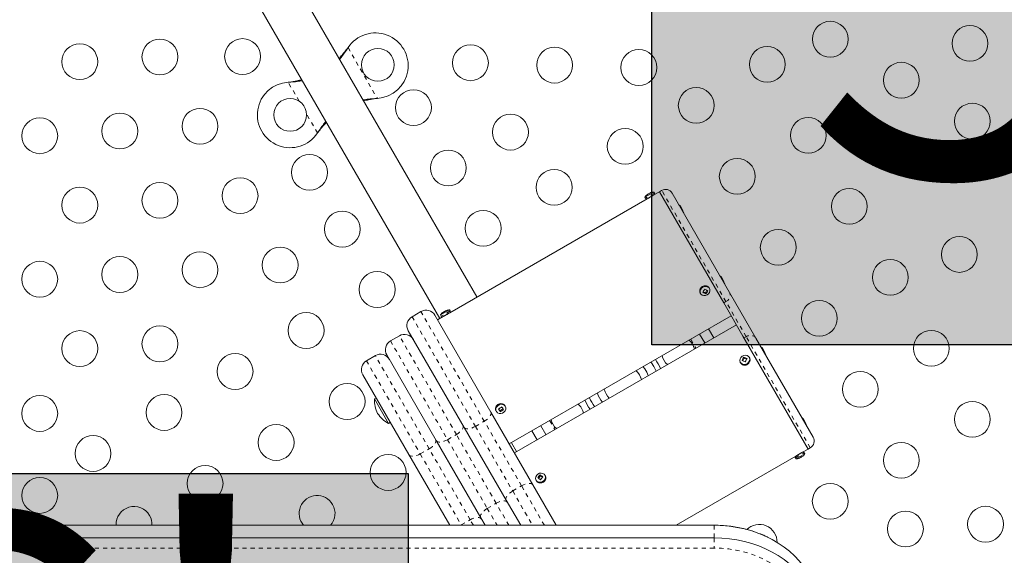
# Model space of a CAD drawing. Extents: x -72 to 465, y -56 to 565.
# Drawn here: x 163 to 187, y 232 to 245 of the extents above; entities that cross this region are included whole.
import ezdxf

# ---------------------------------------------------------------- set-up
doc = ezdxf.new("R2010")
doc.units = 0
doc.header["$LTSCALE"] = 0.125
doc.header["$MEASUREMENT"] = 0
doc.linetypes.add('PHANTOM', pattern=[0.5, 0.25, -0.05, 0.05, -0.05, 0.05, -0.05])
doc.layers.add('CONTOUR', color=7, linetype='CONTINUOUS')
doc.layers.add('HAUTEUR-PLATE-FORME', color=7, linetype='CONTINUOUS')
doc.styles.add('DIM', font='romans.shx')

msp = doc.modelspace()

# ---------------------------------------------------------------- hatches: boundary and pattern name
at = {"layer": 'HAUTEUR-PLATE-FORME', "true_color": 0xfcfcfc}
for points in [[(178.36738, 252.59819), (196.6027, 252.59819), (196.6027, 237.31701), (178.36738, 237.31701)], [(154.19025, 234.18098), (172.42556, 234.18098), (172.42556, 218.89979), (154.19025, 218.89979)]]:
    msp.add_hatch(color=7, dxfattribs=at).paths.add_polyline_path(points)

# ---------------------------------------------------------------- linework, layer by layer
at = {"layer": 'CONTOUR', "linetype": 'Continuous', "lineweight": 15}
for p, q in [((174.10311, 238.4849), (164.86874, 254.47931)), ((163.95941, 253.95431), (173.19378, 237.9599)), ((170.93803, 244.54206), (170.95774, 244.56785)), ((170.94322, 244.54506), (170.95774, 244.56785)), ((169.49848, 243.72535), (169.53067, 243.72952)), ((169.49848, 243.72535), (169.52548, 243.72652)), ((171.67341, 243.32826), (171.64123, 243.32409)), ((171.67341, 243.32826), (171.64642, 243.32709)), ((170.23386, 242.51155), (170.21416, 242.48576)), ((170.22867, 242.50856), (170.21416, 242.48576)), ((178.60644, 241.0849), (178.55232, 241.05365)), ((178.25462, 240.88178), (173.43735, 238.10053)), ((178.41281, 241.04528), (178.19631, 240.92028)), ((178.19631, 240.92028), (178.21193, 240.89321)), ((178.417, 240.97553), (178.25462, 240.88178)), ((178.42844, 241.01821), (178.41281, 241.04528)), ((178.55232, 241.05365), (178.417, 240.97553)), ((180.11946, 238.33927), (178.55232, 241.05365)), ((178.86257, 241.01627), (180.26181, 238.59272)), ((179.76183, 238.70845), (179.76438, 238.7043)), ((179.77219, 238.69077), (179.76438, 238.7043)), ((179.54787, 238.5793), (179.55568, 238.56577)), ((179.61847, 238.60736), (179.67824, 238.5887)), ((179.67824, 238.5887), (179.70796, 238.65141)), ((179.67824, 238.5887), (179.69177, 238.56527)), ((180.26181, 238.59272), (180.90326, 237.4817)), ((180.58936, 237.52539), (180.11946, 238.33927)), ((172.73565, 238.12841), (172.51915, 238.00341)), ((173.07716, 238.0369), (174.44079, 235.67502)), ((173.27497, 238.00678), (173.13966, 237.92865)), ((173.43317, 238.17028), (173.21666, 238.04528)), ((173.21666, 238.04528), (173.23229, 238.01821)), ((173.43735, 238.10053), (173.27497, 238.00678)), ((173.44879, 238.14321), (173.43317, 238.17028)), ((174.88966, 234.89756), (180.30232, 238.02256)), ((180.42732, 237.80606), (175.01466, 234.68106)), ((179.87456, 237.48692), (179.74956, 237.70342)), ((172.21113, 237.5369), (171.99463, 237.4119)), ((173.79128, 235.30002), (172.42764, 237.6619)), ((179.65805, 237.36192), (179.53305, 237.57842)), ((180.58936, 237.52539), (182.17732, 234.77497)), ((180.90326, 237.4817), (182.30007, 235.06236)), ((171.62411, 237.05365), (171.40761, 236.92865)), ((173.10877, 234.98216), (171.90312, 237.0704)), ((180.62212, 236.9915), (180.58779, 236.92879)), ((180.62212, 236.9915), (180.60859, 237.01492)), ((180.67912, 236.96966), (180.62212, 236.9915)), ((180.74875, 236.99931), (180.74094, 237.01285)), ((178.19524, 236.72939), (178.15391, 236.78218)), ((180.52443, 236.88785), (180.53224, 236.87431)), ((180.53518, 236.86956), (180.53224, 236.87431)), ((172.4411, 234.63859), (171.3161, 236.58714)), ((171.6442, 236.01886), (171.60361, 235.99542)), ((171.60361, 235.99542), (171.94741, 235.39994)), ((174.78268, 235.83269), (174.78473, 235.8293)), ((174.79254, 235.81577), (174.78473, 235.8293)), ((176.57188, 235.86879), (176.5982, 235.843)), ((174.44079, 235.67502), (175.46352, 233.9036)), ((174.56822, 235.7043), (174.57604, 235.69077)), ((174.62943, 235.75346), (174.65842, 235.70782)), ((174.65842, 235.70782), (174.73703, 235.75659)), ((174.65842, 235.70782), (174.67194, 235.6844)), ((171.94741, 235.39994), (171.988, 235.42338)), ((175.65893, 235.3417), (175.78393, 235.12519)), ((174.814, 233.5286), (173.79128, 235.30002)), ((175.44242, 235.2167), (175.56742, 235.00019)), ((174.19747, 233.09646), (173.10877, 234.98216)), ((174.94378, 234.92881), (175.06878, 234.71231)), ((173.43692, 232.91378), (172.4411, 234.63859)), ((178.95785, 232.9162), (181.87962, 234.60309)), ((181.87962, 234.60309), (182.042, 234.69684)), ((181.88381, 234.53334), (182.10031, 234.65834)), ((182.042, 234.69684), (182.17732, 234.77497)), ((182.10031, 234.65834), (182.08469, 234.6854)), ((182.17731, 234.77498), (182.23144, 234.80623)), ((181.86818, 234.5604), (181.88381, 234.53334)), ((175.65389, 234.11995), (175.60549, 234.0587)), ((175.65389, 234.11995), (175.64036, 234.14338)), ((175.7024, 234.08956), (175.65389, 234.11995)), ((175.76911, 234.12431), (175.76129, 234.13785)), ((175.46352, 233.9036), (176.03499, 232.91378)), ((175.54479, 234.01285), (175.5526, 233.99931)), ((175.16897, 232.91378), (174.814, 233.5286)), ((179.88347, 232.9162), (148.35094, 232.9162)), ((179.88347, 232.91378), (148.35094, 232.91378)), ((174.30294, 232.91378), (174.19747, 233.09646)), ((179.88347, 232.60606), (148.35094, 232.60606))]:
    msp.add_line(p, q, dxfattribs=at)
at = {"layer": 'CONTOUR', "linetype": 'PHANTOM', "lineweight": 0}
for p, q in [((170.94322, 244.54506), (170.93803, 244.54206)), ((170.95774, 244.56785), (171.67341, 243.32826)), ((169.76661, 243.26095), (169.49848, 243.72535)), ((169.52548, 243.72652), (169.53067, 243.72952)), ((171.64642, 243.32709), (171.64123, 243.32409)), ((170.21416, 242.48576), (169.94603, 242.95017)), ((170.22867, 242.50856), (170.23386, 242.51155)), ((180.17359, 238.37052), (178.60644, 241.0849)), ((178.42844, 241.01821), (178.21193, 240.89321)), ((180.17359, 238.37052), (180.11946, 238.33927)), ((180.66701, 237.51589), (180.17359, 238.37052)), ((172.51915, 238.00341), (174.0646, 235.3266)), ((174.28111, 235.4516), (172.73565, 238.12841)), ((173.44879, 238.14321), (173.23229, 238.01821)), ((173.60226, 235.1274), (172.21113, 237.5369)), ((180.66701, 237.51589), (180.61288, 237.48464)), ((182.23144, 234.80623), (180.66701, 237.51589)), ((171.99463, 237.4119), (173.38576, 235.0024)), ((179.31654, 237.45342), (179.44154, 237.23692)), ((172.93661, 234.78033), (171.62411, 237.05365)), ((171.40761, 236.92865), (172.72011, 234.65533)), ((174.0646, 235.3266), (174.28111, 235.4516)), ((174.0646, 235.3266), (174.97369, 233.75201)), ((175.1902, 233.87701), (174.28111, 235.4516)), ((175.87543, 235.4667), (176.00043, 235.25019)), ((173.38576, 235.0024), (173.60226, 235.1274)), ((174.57, 233.45122), (173.60226, 235.1274)), ((173.38576, 235.0024), (174.3535, 233.32622)), ((172.72011, 234.65533), (172.93661, 234.78033)), ((172.72011, 234.65533), (173.72011, 232.92328)), ((173.93661, 233.04828), (172.93661, 234.78033)), ((181.86818, 234.5604), (182.08469, 234.6854)), ((174.97369, 233.75201), (175.1902, 233.87701)), ((175.74632, 232.91378), (175.1902, 233.87701)), ((174.97369, 233.75201), (175.45764, 232.91378)), ((174.3535, 233.32622), (174.57, 233.45122)), ((174.88029, 232.91378), (174.57, 233.45122)), ((174.3535, 233.32622), (174.59162, 232.91378)), ((173.72011, 232.92328), (173.70433, 232.91378)), ((173.72011, 232.92328), (173.93661, 233.04828)), ((173.72011, 232.92328), (173.72559, 232.91378)), ((174.01427, 232.91378), (173.93661, 233.04828)), ((179.88347, 232.9162), (179.88347, 232.91378)), ((179.88347, 232.91378), (179.88347, 232.60606)), ((179.88347, 232.60606), (179.88347, 232.35849)), ((179.88347, 232.35849), (148.35094, 232.35849))]:
    msp.add_line(p, q, dxfattribs=at)
at = {"layer": 'CONTOUR', "linetype": 'Continuous', "lineweight": 15, "flags": 128}
for points in [[(179.5541, 238.66256), (179.57812, 238.6972), (179.61248, 238.72353), (179.65306, 238.73836), (179.69494, 238.73992), (179.73308, 238.72801), (179.76289, 238.70408), (179.78076, 238.67099), (179.78453, 238.63276), (179.77377, 238.59398), (179.74975, 238.55934), (179.71539, 238.53301), (179.67482, 238.51818), (179.63293, 238.51662), (179.59479, 238.52853), (179.56498, 238.55247), (179.54712, 238.58555), (179.54334, 238.62378), (179.5541, 238.66256)], [(173.27441, 238.105), (173.27311, 238.10639), (173.27208, 238.10732), (173.27131, 238.10779), (173.27081, 238.10781), (173.27075, 238.10777)], [(173.35258, 238.15013), (173.35202, 238.15194), (173.35173, 238.1533), (173.3517, 238.15421), (173.35194, 238.15465), (173.35245, 238.15464), (173.35322, 238.15416), (173.35425, 238.15323), (173.35554, 238.15184)], [(180.5752, 236.84532), (180.54224, 236.86561), (180.52019, 236.89612), (180.5117, 236.93317), (180.51781, 236.97229), (180.53778, 237.00877), (180.56919, 237.0382), (180.60826, 237.05703), (180.65028, 237.06299), (180.69017, 237.05537), (180.72313, 237.03508), (180.74518, 237.00457), (180.75367, 236.96752), (180.74756, 236.9284), (180.72759, 236.89192), (180.69618, 236.8625), (180.65711, 236.84366), (180.61509, 236.8377), (180.5752, 236.84532)], [(178.34599, 236.89307), (178.35545, 236.88083), (178.41626, 236.78931)], [(178.41626, 236.78931), (178.46512, 236.69088), (178.47099, 236.67657)], [(178.04188, 236.62151), (177.98922, 236.68398), (177.98724, 236.68595)], [(178.27891, 236.56567), (178.24449, 236.64721), (178.19524, 236.72939)], [(174.79049, 235.81915), (174.80394, 235.78392), (174.80296, 235.74499), (174.78766, 235.70705), (174.7599, 235.6747), (174.72301, 235.65181), (174.68146, 235.64117), (174.64024, 235.64405), (174.60434, 235.6601), (174.57809, 235.68739), (174.56464, 235.72262), (174.56562, 235.76155), (174.58092, 235.79949), (174.60868, 235.83184), (174.64557, 235.85473), (174.68712, 235.86537), (174.72833, 235.86249), (174.76423, 235.84644), (174.79049, 235.81915)], [(175.7474, 234.01623), (175.71579, 233.98699), (175.67661, 233.9684), (175.63458, 233.96272), (175.59479, 233.97062), (175.56201, 233.99115), (175.54022, 234.02184), (175.53204, 234.05898), (175.53845, 234.09809), (175.55868, 234.13446), (175.59029, 234.1637), (175.62947, 234.18229), (175.6715, 234.18797), (175.71129, 234.18007), (175.74407, 234.15954), (175.76586, 234.12886), (175.77404, 234.09172), (175.76763, 234.0526), (175.7474, 234.01623)], [(182.33141, 231.37174), (182.28314, 231.51494), (182.2214, 231.65488), (182.14654, 231.79078), (182.05899, 231.92189), (181.95924, 232.04747), (181.84784, 232.16681), (181.72542, 232.27924), (181.59266, 232.38414), (181.45032, 232.48091), (181.29919, 232.56901), (181.14011, 232.64795), (180.97399, 232.71728), (180.80174, 232.77661), (180.62435, 232.82562), (180.4428, 232.86403), (180.25811, 232.89162), (180.07132, 232.90823), (179.88347, 232.91378)], [(182.33141, 231.37174), (182.28314, 231.51494), (182.2214, 231.65488), (182.14654, 231.79078), (182.05899, 231.92189), (181.95924, 232.04747), (181.84784, 232.16681), (181.72542, 232.27924), (181.59266, 232.38414), (181.45032, 232.48091), (181.29919, 232.56901), (181.14011, 232.64795), (180.97399, 232.71728), (180.80174, 232.77661), (180.62435, 232.82562), (180.4428, 232.86403), (180.25811, 232.89162), (180.07132, 232.90823), (179.88347, 232.91378)], [(182.33141, 231.06403), (182.28314, 231.20722), (182.2214, 231.34716), (182.14654, 231.48307), (182.05899, 231.61418), (181.95924, 231.73975), (181.84784, 231.85909), (181.72542, 231.97152), (181.59266, 232.07642), (181.45032, 232.17319), (181.29919, 232.26129), (181.14011, 232.34023), (180.97399, 232.40956), (180.80174, 232.4689), (180.62435, 232.5179), (180.4428, 232.55631), (180.25811, 232.5839), (180.07132, 232.60051), (179.88347, 232.60606)], [(182.33141, 231.06403), (182.28314, 231.20722), (182.2214, 231.34716), (182.14654, 231.48307), (182.05899, 231.61418), (181.95924, 231.73975), (181.84784, 231.85909), (181.72542, 231.97152), (181.59266, 232.07642), (181.45032, 232.17319), (181.29919, 232.26129), (181.14011, 232.34023), (180.97399, 232.40956), (180.80174, 232.4689), (180.62435, 232.5179), (180.4428, 232.55631), (180.25811, 232.5839), (180.07132, 232.60051), (179.88347, 232.60606)]]:
    msp.add_lwpolyline(points, dxfattribs=at)
at = {"layer": 'CONTOUR', "linetype": 'PHANTOM', "lineweight": 0, "flags": 128}
for points in [[(179.54629, 238.67609), (179.57031, 238.71073), (179.60467, 238.73706), (179.64524, 238.7519), (179.68713, 238.75345), (179.72527, 238.74155), (179.75507, 238.71761), (179.76183, 238.70845)], [(180.58301, 236.83179), (180.55005, 236.85208), (180.53518, 236.86956)], [(174.44079, 235.67502), (174.44772, 235.65341), (174.44606, 235.62784), (174.43587, 235.59927), (174.41756, 235.56882), (174.39182, 235.53764), (174.35963, 235.50693), (174.32225, 235.47788), (174.28111, 235.4516)], [(173.75828, 235.35716), (173.76592, 235.33432), (173.76495, 235.30755), (173.7554, 235.27789), (173.73764, 235.24647), (173.71235, 235.2145), (173.68051, 235.18321), (173.64334, 235.1538), (173.60226, 235.1274)], [(174.0646, 235.3266), (174.02127, 235.30411), (173.97742, 235.28626), (173.93474, 235.27374), (173.89487, 235.26704), (173.85933, 235.26641), (173.8295, 235.27187), (173.80652, 235.28322), (173.79128, 235.30002)], [(173.09062, 235.01359), (173.09865, 234.99007), (173.09806, 234.96265), (173.08886, 234.93238), (173.0714, 234.90043), (173.04637, 234.86802), (173.01471, 234.83641), (172.97765, 234.8068), (172.93661, 234.78033)], [(173.38576, 235.0024), (173.34235, 234.98002), (173.2983, 234.96254), (173.25528, 234.95061), (173.21495, 234.94469), (173.17886, 234.94502), (173.14839, 234.95158), (173.12473, 234.96412), (173.10877, 234.98216)], [(172.72011, 234.65533), (172.67667, 234.63303), (172.6325, 234.61574), (172.58929, 234.60413), (172.54871, 234.59865), (172.51231, 234.59951), (172.4815, 234.60668), (172.45745, 234.61987), (172.4411, 234.63859)], [(175.46352, 233.9036), (175.44828, 233.9204), (175.4253, 233.93175), (175.39547, 233.93721), (175.35993, 233.93658), (175.32006, 233.92987), (175.27738, 233.91736), (175.23353, 233.89951), (175.1902, 233.87701)], [(174.97369, 233.75201), (174.93254, 233.72574), (174.89516, 233.69669), (174.86298, 233.66598), (174.83724, 233.6348), (174.81892, 233.60434), (174.80874, 233.57578), (174.80708, 233.5502), (174.814, 233.5286)], [(174.84699, 233.47146), (174.83103, 233.48949), (174.80737, 233.50203), (174.7769, 233.50859), (174.74081, 233.50892), (174.70048, 233.50301), (174.65746, 233.49108), (174.6134, 233.47359), (174.57, 233.45122)], [(174.3535, 233.32622), (174.31242, 233.29982), (174.27525, 233.27041), (174.24341, 233.23912), (174.21812, 233.20715), (174.20036, 233.17573), (174.19081, 233.14606), (174.18984, 233.1193), (174.19747, 233.09646)], [(174.21562, 233.06503), (174.19927, 233.08375), (174.17522, 233.09694), (174.14441, 233.10411), (174.10801, 233.10496), (174.06743, 233.09949), (174.02422, 233.08788), (173.98005, 233.07059), (173.93661, 233.04828)], [(182.12023, 230.94948), (182.07314, 231.08793), (182.01228, 231.223), (181.93803, 231.35385), (181.85085, 231.47964), (181.75131, 231.5996), (181.64001, 231.71297), (181.51767, 231.81902), (181.38505, 231.9171), (181.24299, 232.00659), (181.09238, 232.08693), (180.93417, 232.1576), (180.76934, 232.21817), (180.59895, 232.26826), (180.42405, 232.30755), (180.24576, 232.33579), (180.06519, 232.3528), (179.88347, 232.35849)]]:
    msp.add_lwpolyline(points, dxfattribs=at)
at = {"layer": 'CONTOUR', "linetype": 'Continuous', "lineweight": 15}
for centre, radius in [((182.71862, 244.77328), 0.4375), ((186.12447, 244.67239), 0.4375), ((166.37137, 244.34109), 0.4375), ((168.38691, 244.35008), 0.4375), ((164.41721, 244.2258), 0.4375), ((171.68556, 244.14723), 0.4), ((173.9422, 244.19917), 0.4375), ((175.99621, 244.14153), 0.4375), ((178.05022, 244.08388), 0.4375), ((181.18194, 244.15958), 0.4375), ((184.45067, 243.77328), 0.4375), ((172.55374, 243.10406), 0.4375), ((179.44989, 243.15958), 0.4375), ((169.54672, 242.92681), 0.4), ((167.34845, 242.64874), 0.4375), ((186.18273, 242.77328), 0.4375), ((163.44013, 242.41815), 0.4375), ((165.39429, 242.53345), 0.4375), ((174.91928, 242.50682), 0.4375), ((182.18194, 242.42753), 0.4375), ((177.71784, 242.15958), 0.4375), ((184.50893, 241.87417), 0.4375), ((173.40374, 241.63182), 0.4375), ((170.01816, 241.52468), 0.4375), ((180.44989, 241.42753), 0.4375), ((175.98579, 241.15958), 0.4375), ((168.32553, 240.95639), 0.4375), ((164.41721, 240.7258), 0.4375), ((166.37137, 240.84109), 0.4375), ((183.18194, 240.69548), 0.4375), ((174.25374, 240.15958), 0.4375), ((170.81816, 240.13904), 0.4375), ((181.44989, 239.69548), 0.4375), ((185.86621, 239.52328), 0.4375), ((169.30261, 239.26404), 0.4375), ((165.39429, 239.03345), 0.4375), ((167.34845, 239.14874), 0.4375), ((184.18194, 238.96343), 0.4375), ((163.44013, 238.91815), 0.4375), ((171.66816, 238.66679), 0.4375), ((182.44989, 237.96343), 0.4375), ((169.93611, 237.66679), 0.4375), ((166.37137, 237.34109), 0.4375), ((164.41721, 237.2258), 0.4375), ((185.18194, 237.23137), 0.4375), ((168.20406, 236.66679), 0.4375), ((183.44989, 236.23137), 0.4375), ((170.93611, 235.93474), 0.4375), ((163.44013, 235.64284), 0.4375), ((166.47201, 235.66679), 0.4375), ((186.18194, 235.49932), 0.4375), ((169.20406, 234.93474), 0.4375), ((164.73995, 234.66679), 0.4375), ((184.44989, 234.49932), 0.4375), ((171.93611, 234.20269), 0.4375), ((167.47201, 233.93474), 0.4375), ((163.44013, 233.64284), 0.4375), ((182.71784, 233.49932), 0.4375), ((184.55052, 232.82502), 0.4375), ((186.50468, 232.94032), 0.4375)]:
    msp.add_circle(centre, radius, dxfattribs=at)
for centre, radius, start, end in [((171.62518, 244.12681), 0.8, 273.456637, 146.543363), ((169.54672, 242.92681), 0.8, 93.456637, 326.543363), ((178.70019, 240.92252), 0.1875, 30, 120), ((178.42175, 240.7798), 0.26562, 133.048772, 148.072487), ((178.239, 240.90884), 0.03125, 210, 300), ((178.31091, 240.8985), 0.10323, 103.546452, 136.453548), ((178.34599, 240.85247), 0.16064, 109.501674, 121.456833), ((178.39669, 240.88169), 0.16068, 106.819914, 133.180086), ((178.37453, 240.93468), 0.10372, 103.575362, 121.765772), ((178.42175, 240.7798), 0.26563, 91.927513, 106.951228), ((178.40138, 241.00259), 0.03125, 300, 30), ((178.71784, 240.42753), 0.4375, 13.60683, 46.39317), ((179.71784, 238.69548), 0.4375, 13.60683, 46.39317), ((179.11576, 238.87413), 0.56907, 330.161658, 339.139068), ((179.88132, 239.27556), 0.64774, 248.842278, 256.48108), ((179.84319, 239.19507), 0.64774, 248.842278, 256.48108), ((179.19814, 238.84841), 0.56907, 330.161658, 339.139068), ((172.64415, 237.7869), 0.25, 120, 210), ((172.86065, 237.9119), 0.25, 30, 120), ((173.4421, 237.9048), 0.26563, 130.171113, 148.072487), ((173.25935, 238.03384), 0.03125, 210, 300), ((173.44045, 237.90424), 0.26111, 119.522232, 130.334911), ((173.44341, 237.90596), 0.26111, 109.66508, 130.33492), ((173.4421, 237.9048), 0.26562, 91.927513, 109.828887), ((173.42173, 238.12759), 0.03125, 300, 30), ((172.33613, 237.3204), 0.25, 30, 120), ((172.11963, 237.1954), 0.25, 120, 210), ((179.01165, 237.13306), 0.4, 11.790043, 48.209957), ((180.71784, 236.96343), 0.4375, 13.60683, 46.39317), ((171.74911, 236.83714), 0.25, 30, 120), ((179.01165, 237.13306), 0.4, 191.790043, 228.209957), ((181.074, 236.70899), 0.55696, 146.681698, 155.929342), ((180.40407, 236.36155), 0.68464, 65.455322, 72.618782), ((181.15388, 236.67839), 0.55696, 146.681698, 155.929342), ((171.53261, 236.71214), 0.25, 120, 210), ((177.65849, 236.35181), 1, 22.819244, 37.180756), ((180.36096, 236.28278), 0.68464, 65.455322, 72.618782), ((177.65849, 236.35181), 0.46875, 14.53399, 45.46601), ((177.65849, 236.35181), 0.46875, 14.53399, 35.124556), ((177.65849, 236.35181), 0.875, 201.786789, 218.213211), ((177.65849, 236.35181), 0.65625, 199.019425, 220.980575), ((177.65849, 236.35181), 0.46875, 194.53399, 225.46601), ((172.30289, 235.96379), 0.7, 177.410494, 207.278939), ((174.3956, 236.21713), 0.51929, 296.635599, 306.991816), ((182.48972, 240.69602), 9.1925, 212.164568, 212.670729), ((176.30532, 235.57056), 0.4, 11.790043, 42.930378), ((177.65849, 236.35181), 1, 202.819244, 217.180756), ((172.26966, 236.02135), 0.7, 212.721061, 242.589506), ((182.41007, 240.6466), 9.1925, 212.164568, 212.670729), ((174.43914, 236.14858), 0.51929, 296.635599, 306.991816), ((181.71784, 235.23137), 0.4375, 13.60683, 46.39317), ((176.30532, 235.57056), 0.4, 191.790043, 228.209957), ((182.13769, 234.96861), 0.1875, 300, 30), ((181.89525, 234.57603), 0.03125, 120, 210), ((182.8353, 233.13531), 1.75072, 117.473656, 122.557578), ((181.89431, 234.71127), 0.17592, 287.404894, 312.595106), ((181.94116, 234.73789), 0.17555, 291.171635, 302.189255), ((181.99494, 234.66751), 0.0877, 282.135776, 312.480417), ((182.05763, 234.66978), 0.03125, 30, 120), ((181.87487, 234.79881), 0.26562, 312.452775, 328.072487), ((181.87487, 234.79881), 0.26562, 271.927513, 287.547225), ((181.92823, 234.62983), 0.08843, 282.208322, 303.002462), ((176.02952, 233.77745), 0.53418, 136.762516, 146.608958), ((175.21091, 233.37924), 0.87654, 55.202665, 60.663599), ((175.15407, 233.3073), 0.87654, 55.202665, 60.663599), ((176.10029, 233.73312), 0.53418, 136.762516, 146.608958), ((170.20406, 233.20269), 0.4375, 30, 221.327808), ((170.20406, 233.20269), 0.4375, 318.672192, 30), ((165.73995, 232.93474), 0.4375, 30, 182.746145), ((165.73995, 232.93474), 0.4375, 357.253855, 30), ((180.98579, 232.49932), 0.4375, 359.787251, 134.446387)]:
    msp.add_arc(centre, radius, start, end, dxfattribs=at)
at = {"layer": 'CONTOUR', "linetype": 'PHANTOM', "lineweight": 0}
for centre, radius, start, end in [((179.63787, 238.62918), 0.10289, 152.87399, 208.994201), ((180.10354, 238.52695), 0.1714, 294.124883, 22.564949), ((180.76755, 237.3773), 0.17122, 37.570999, 125.958704), ((180.63126, 236.94981), 0.1275, 247.764176, 22.84974), ((174.68367, 235.75477), 0.12599, 38.201613, 203.611943), ((175.67461, 234.07351), 0.10729, 318.700984, 28.266485), ((175.65272, 234.07213), 0.1238, 216.027415, 325.885724)]:
    msp.add_arc(centre, radius, start, end, dxfattribs=at)
at = {"layer": 'CONTOUR', "linetype": 'Continuous', "lineweight": 15}
for points, knots in [([(170.73762, 244.30363), (170.7498, 244.31669), (170.78817, 244.35783), (170.85533, 244.43779), (170.90934, 244.50589), (170.93803, 244.54206)], [0, 0, 0, 0, 0.17906468, 0.56390573, 1, 1, 1, 1]), ([(170.75317, 244.28718), (170.75865, 244.29343), (170.79135, 244.33066), (170.8562, 244.41512), (170.91227, 244.49884), (170.94322, 244.54506)], [0, 0, 0, 0, 0.08283304, 0.4936263, 1, 1, 1, 1]), ([(169.52548, 243.72652), (169.57622, 243.72955), (169.67671, 243.73553), (169.78463, 243.75021), (169.83558, 243.76133), (169.84335, 243.76303)], [0, 0, 0, 0, 0.46356761, 0.91819349, 1, 1, 1, 1]), ([(169.53067, 243.72952), (169.59201, 243.73797), (169.69758, 243.75252), (169.79568, 243.77518), (169.83678, 243.78467)], [0, 0, 0, 0, 0.58109042, 1, 1, 1, 1]), ([(171.64642, 243.32709), (171.59568, 243.32407), (171.49518, 243.31808), (171.38727, 243.30341), (171.33632, 243.29228), (171.32855, 243.29059)], [0, 0, 0, 0, 0.46356761, 0.91819349, 1, 1, 1, 1]), ([(171.64123, 243.32409), (171.57987, 243.31566), (171.47614, 243.30139), (171.37975, 243.27917), (171.34038, 243.27009)], [0, 0, 0, 0, 0.59156293, 1, 1, 1, 1]), ([(170.41873, 242.76644), (170.41324, 242.76019), (170.38055, 242.72296), (170.3157, 242.63849), (170.25963, 242.55478), (170.22867, 242.50856)], [0, 0, 0, 0, 0.08283304, 0.4936263, 1, 1, 1, 1]), ([(170.43056, 242.74595), (170.41962, 242.73421), (170.38249, 242.69437), (170.31657, 242.6158), (170.26256, 242.54772), (170.23386, 242.51155)], [0, 0, 0, 0, 0.16381387, 0.55580425, 1, 1, 1, 1]), ([(178.26815, 240.88959), (178.26892, 240.88998), (178.27045, 240.89078), (178.28238, 240.89703), (178.29985, 240.90641), (178.32151, 240.9184), (178.34466, 240.93169), (178.36667, 240.94479), (178.3853, 240.95623), (178.39789, 240.96415), (178.40384, 240.96795), (178.40289, 240.96734), (178.40266, 240.9672)], [0, 0, 0, 0, 0.10729758, 0.21459257, 0.32195466, 0.42936069, 0.53669373, 0.64395074, 0.75124737, 0.85863738, 0.96602887, 1, 1, 1, 1]), ([(179.54551, 238.6809), (179.54266, 238.67397), (179.53495, 238.65517), (179.53283, 238.62267), (179.53851, 238.59318), (179.54859, 238.58002), (179.55123, 238.57657)], [0, 0, 0, 0, 0.19933713, 0.54103176, 0.87963081, 1, 1, 1, 1]), ([(179.76061, 238.70815), (179.75562, 238.71548), (179.74396, 238.73261), (179.7149, 238.74983), (179.67897, 238.75898), (179.6404, 238.75663), (179.60305, 238.7431), (179.5713, 238.71978), (179.55357, 238.697), (179.54681, 238.6835), (179.54551, 238.6809)], [0, 0, 0, 0, 0.10577668, 0.24715039, 0.38904632, 0.53298492, 0.6790945, 0.8268711, 0.96655682, 1, 1, 1, 1]), ([(173.42382, 238.09271), (173.4231, 238.09225), (173.42164, 238.09132), (173.41027, 238.08411), (173.39341, 238.07367), (173.37219, 238.06091), (173.34911, 238.04751), (173.32676, 238.03499), (173.30753, 238.02458), (173.29438, 238.01764), (173.28811, 238.01438), (173.28912, 238.0149), (173.28936, 238.01503)], [0, 0, 0, 0, 0.10729758, 0.21459257, 0.32195466, 0.42936069, 0.53669373, 0.64395074, 0.75124737, 0.85863738, 0.96602887, 1, 1, 1, 1]), ([(180.5862, 236.82886), (180.59326, 236.82662), (180.61208, 236.82063), (180.64565, 236.8203), (180.68365, 236.83071), (180.71787, 236.85191), (180.74454, 236.88187), (180.76089, 236.91795), (180.76391, 236.95575), (180.75815, 236.98531), (180.74815, 236.99841), (180.74556, 237.0018)], [0, 0, 0, 0, 0.07404824, 0.19732587, 0.32207699, 0.4483866, 0.57580557, 0.70372426, 0.8310514, 0.9563258, 1, 1, 1, 1]), ([(180.5365, 236.86985), (180.54132, 236.86275), (180.55258, 236.8462), (180.57206, 236.83456), (180.58452, 236.82954), (180.5862, 236.82886)], [0, 0, 0, 0, 0.39338892, 0.91790721, 1, 1, 1, 1]), ([(174.78251, 235.83297), (174.77817, 235.83891), (174.76688, 235.85439), (174.74062, 235.87253), (174.70522, 235.88328), (174.66683, 235.88275), (174.62906, 235.87094), (174.59555, 235.84863), (174.56997, 235.81782), (174.55494, 235.78122), (174.55369, 235.74363), (174.55933, 235.71662), (174.56794, 235.7058), (174.56897, 235.7045)], [0, 0, 0, 0, 0.062081386, 0.161537157, 0.261303994, 0.362410415, 0.465078806, 0.568981028, 0.673745935, 0.778847147, 0.883323931, 0.98600149, 1, 1, 1, 1]), ([(175.75614, 233.9981), (175.76049, 234.00424), (175.77242, 234.02104), (175.78345, 234.05309), (175.78278, 234.09029), (175.77639, 234.11603), (175.76809, 234.12565), (175.76771, 234.1261)], [0, 0, 0, 0, 0.15959791, 0.43742376, 0.71467869, 0.98685723, 1, 1, 1, 1]), ([(175.55404, 233.99799), (175.55449, 233.99689), (175.55938, 233.98478), (175.5791, 233.96752), (175.61067, 233.95016), (175.64802, 233.94421), (175.68652, 233.94942), (175.72227, 233.96551), (175.74459, 233.98408), (175.75432, 233.99588), (175.75614, 233.9981)], [0, 0, 0, 0, 0.0157654, 0.17318794, 0.32947399, 0.48692489, 0.64680029, 0.80895644, 0.96408969, 1, 1, 1, 1]), ([(181.18831, 232.62542), (181.18302, 232.62815), (181.12752, 232.65681), (181.01575, 232.70315), (180.85346, 232.7634), (180.68574, 232.81338), (180.51426, 232.85397), (180.33964, 232.88473), (180.16281, 232.90542), (180.01037, 232.91498), (179.91716, 232.91588), (179.88347, 232.9162)], [0, 0, 0, 0, 0.01371729, 0.14391835, 0.2742007, 0.40453926, 0.534916, 0.66531904, 0.79574044, 0.92617873, 1, 1, 1, 1])]:
    msp.add_open_spline(points, degree=3, knots=knots, dxfattribs=at)
at = {"layer": 'HAUTEUR-PLATE-FORME', "color": 0}
for points in [[(178.36738, 252.59819), (196.6027, 252.59819), (196.6027, 237.31701), (178.36738, 237.31701)], [(154.19025, 234.18098), (172.42556, 234.18098), (172.42556, 218.89979), (154.19025, 218.89979)]]:
    msp.add_lwpolyline(points, close=True, dxfattribs=at)

# ---------------------------------------------------------------- texts
at = {"layer": 'HAUTEUR-PLATE-FORME', "color": 7, "char_height": 10.14, "width": 19.027177, "attachment_point": 5, "style": 'DIM'}
for s, insert in [("{3'}", (187.84098, 245.19526)), ("{6'}", (163.66385, 226.77804))]:
    msp.add_mtext(s, dxfattribs=dict(at, insert=insert))

doc.saveas('drawing.dxf')
